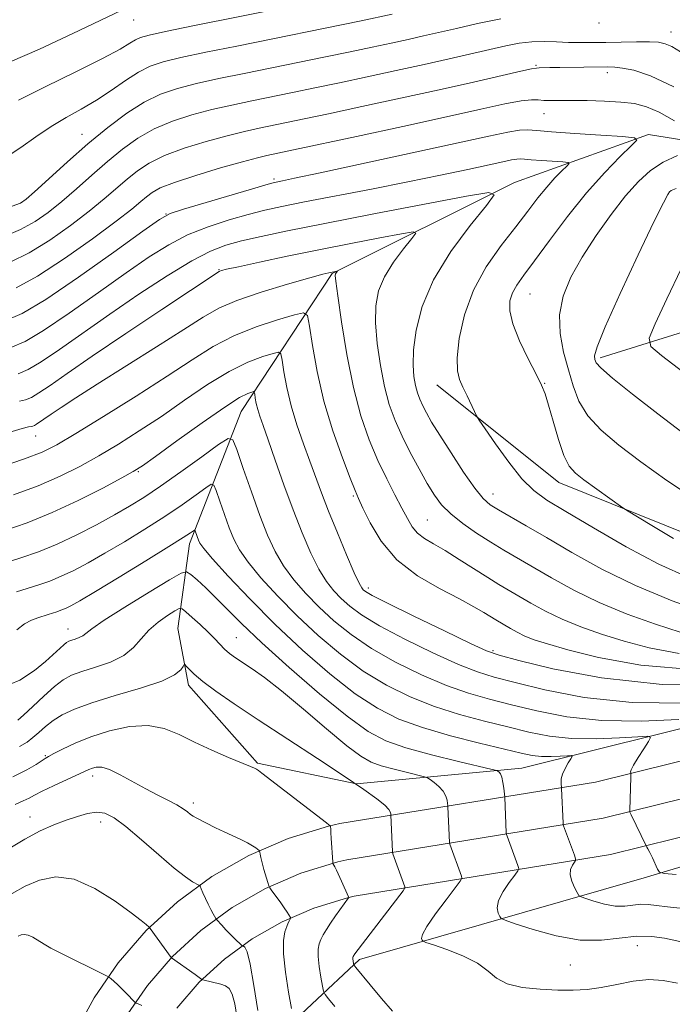
# Model space of a CAD drawing. Extents: x 2139800 to 2142700, y 347300 to 350200.
# Drawn here: x 2141310 to 2141430, y 349049 to 349229 of the extents above; entities that cross this region are included whole.
import ezdxf

# ---------------------------------------------------------------- set-up
doc = ezdxf.new("R2010")
doc.units = 0
doc.header["$MEASUREMENT"] = 0
for name, color, linetype, lineweight in [('DTM HARD BREAKLINE', 7, 'Continuous', 0), ('DTM SPOT ELEVATION', 2, 'Continuous', 13), ('INDEX CONTOUR', 41, 'Continuous', 13), ('INTERMEDIATE CONTOUR', 44, 'Continuous', 0)]:
    doc.layers.add(name, color=color, linetype=linetype, lineweight=lineweight)

msp = doc.modelspace()

# ---------------------------------------------------------------- linework, layer by layer
at = {"layer": 'DTM HARD BREAKLINE'}
for points in [[(2142000.8, 349580.26, 1064.87), (2141991.25, 349562.03, 1066.81), (2141981.74, 349531.85, 1067.39), (2141964.37, 349472.27, 1060.44), (2141943.67, 349410.89, 1054.02), (2141925.06, 349350.92, 1049.83), (2141907.09, 349293.21, 1047.13), (2141892.69, 349253.2, 1044.59), (2141878.65, 349224.31, 1043.08), (2141865.26, 349211.1, 1042.28), (2141843.25, 349201.1, 1041), (2141783.7, 349192.07, 1039.69), (2141729.09, 349182.14, 1038.34), (2141667.66, 349170.65, 1034.82), (2141641.59, 349165.46, 1030.16), (2141587.7, 349162.74, 1026.22), (2141553.05, 349148.59, 1019.74), (2141516.03, 349142.53, 1015.38), (2141475.92, 349136.72, 1011.66), (2141438.11, 349132.53, 1009.02), (2141408.78, 349144.3, 1007.29), (2141386.56, 349162.16, 1005.37)], [(2141477.33, 349190.75, 1018.84), (2141449.46, 349203.95, 1011.97), (2141425.18, 349207.81, 1008.25), (2141400.71, 349199.08, 1004.38), (2141367.46, 349182.45, 999.87), (2141350.8, 349157.31, 993), (2141341.37, 349133.11, 987.4), (2141339.28, 349117.67, 982.86), (2141341.2, 349107.32, 981.47), (2141353.78, 349093.11, 980.16), (2141371.88, 349089.34, 982), (2141402.04, 349092.2, 986.7), (2141478.86, 349111.3, 997.35), (2141564.15, 349131.72, 1009.31), (2141630.4, 349148.29, 1020.88), (2141697.48, 349164.65, 1029.1), (2141761, 349177.34, 1035.84)], [(2141482.56, 349181.8, 1021.68), (2141446.8, 349176.55, 1018.28), (2141416.33, 349167.09, 1012.38)], [(2141320.3, 349043.45, 969.89), (2141323.97, 349050.3, 971.2), (2141328.38, 349056.7, 972.53), (2141333.48, 349062.57, 973.86), (2141339.21, 349067.83, 975.17), (2141345.49, 349072.42, 976.45), (2141352.25, 349076.28, 977.68), (2141359.41, 349079.37, 978.86), (2141366.74, 349081.61, 979.95), (2141368.84, 349082.1, 980.2), (2141415.52, 349089.67, 989.2), (2141479.79, 349105.56, 997.17)], [(2141329.74, 349046.79, 971.4), (2141333.72, 349052.56, 972.73), (2141338.32, 349057.86, 974.06), (2141343.49, 349062.6, 975.37), (2141349.17, 349066.75, 976.65), (2141355.27, 349070.23, 977.88), (2141361.74, 349073.03, 979.06), (2141368.49, 349075.09, 980.15), (2141370.14, 349075.47, 980.4), (2141416.87, 349083.05, 989.4), (2141481.47, 349099.02, 997.37)], [(2141336.43, 348768.15, 946.12), (2141340.6, 348799.44, 954.3), (2141340.84, 348829.97, 957.2), (2141336.52, 348887.39, 958.47), (2141336.83, 348909.25, 959.29), (2141338.32, 348954.82, 961.9), (2141345.18, 349014.75, 971.84), (2141355.05, 349041.01, 976.05), (2141372.41, 349057.27, 982.38), (2141424.41, 349072.19, 989.66), (2141459.22, 349082.62, 993.95), (2141528.58, 349099.97, 1002.05)], [(2141339.06, 349048.42, 972.53), (2141343.17, 349053.14, 973.86), (2141347.78, 349057.37, 975.17), (2141352.84, 349061.07, 976.45), (2141358.3, 349064.19, 977.68), (2141364.07, 349066.68, 978.86), (2141370.24, 349068.56, 979.95), (2141371.44, 349068.84, 980.2), (2141418.22, 349076.43, 989.2), (2141483.15, 349092.48, 997.17)]]:
    msp.add_polyline3d(points, dxfattribs=at)
at = {"layer": 'DTM SPOT ELEVATION'}
for p in [(2141331.21, 349228.72, 1021.23), (2141416.15, 349228.19, 1015.63), (2141429.27, 349226.55, 1014.73), (2141404.64, 349220.43, 1012.16), (2141417.66, 349219.11, 1011.52), (2141406.09, 349211.66, 1009.25), (2141321.79, 349207.88, 1016.76), (2141356.83, 349199.71, 1008.27), (2141310.97, 349195.56, 1016.06), (2141337.09, 349193.31, 1008.03), (2141346.79, 349183.16, 1002.09), (2141403.57, 349178.73, 1008.9), (2141406.25, 349162.44, 1008.1), (2141313.32, 349152.81, 999.24), (2141332.03, 349146.3, 993.85), (2141396.77, 349142.21, 1004.69), (2141371.28, 349141.85, 997.78), (2141384.81, 349137.48, 1000.97), (2141374.05, 349125.1, 996.46), (2141319.24, 349117.62, 986.72), (2141349.92, 349116.01, 984.87), (2141396.77, 349113.66, 996.27), (2141315.08, 349094.47, 980.15), (2141323.74, 349090.8, 977.51), (2141342.09, 349085.83, 978.41), (2141312.26, 349083.31, 976.69), (2141325.16, 349082.37, 975.4), (2141423.13, 349059.79, 985.06), (2141410.93, 349056.31, 985.08)]:
    msp.add_point(p, dxfattribs=at)
at = {"layer": 'INDEX CONTOUR'}
for points in [[(2141310.208, 349214.118, 1020), (2141315.056, 349216.521, 1020), (2141320.631, 349219.241, 1020), (2141325.544, 349221.686, 1020), (2141328.746, 349223.401, 1020), (2141330.535, 349224.467, 1020), (2141331.549, 349225.106, 1020), (2141332.449, 349225.533, 1020), (2141334.01, 349225.965, 1020), (2141337.03, 349226.616, 1020), (2141341.999, 349227.629, 1020), (2141360.102, 349231.274, 1020)], [(2141309.765, 349179.832, 1010), (2141313.673, 349182.002, 1010), (2141318.557, 349185.205, 1010), (2141323.677, 349188.821, 1010), (2141328.03, 349192.034, 1010), (2141330.879, 349194.228, 1010), (2141332.535, 349195.582, 1010), (2141333.574, 349196.475, 1010), (2141334.567, 349197.245, 1010), (2141336.074, 349198.072, 1010), (2141338.65, 349199.093, 1010), (2141342.581, 349200.378, 1010), (2141347.08, 349201.724, 1010), (2141351.09, 349202.86, 1010), (2141353.816, 349203.587, 1010), (2141355.517, 349203.995, 1010), (2141360.37, 349205.006, 1010), (2141371.879, 349207.486, 1010), (2141380.308, 349209.318, 1010), (2141388.332, 349211.075, 1010), (2141394.546, 349212.448, 1010), (2141398.954, 349213.396, 1010), (2141401.915, 349213.947, 1010), (2141403.8, 349214.149, 1010), (2141405.034, 349214.132, 1010), (2141406.054, 349214.051, 1010), (2141407.259, 349214.023, 1010), (2141411.087, 349214.044, 1010), (2141413.971, 349214.006, 1010), (2141417.149, 349213.907, 1010), (2141420.137, 349213.737, 1010), (2141422.595, 349213.457, 1010), (2141424.793, 349212.904, 1010), (2141427.149, 349211.889, 1010), (2141429.916, 349210.33, 1010)], [(2141430.476, 349203.987, 1010), (2141427.85, 349202.777, 1010), (2141425.517, 349201.254, 1010), (2141423.328, 349199.265, 1010), (2141421.006, 349196.619, 1010), (2141418.37, 349193.227, 1010), (2141415.63, 349189.381, 1010), (2141413.091, 349185.475, 1010), (2141411.028, 349181.813, 1010), (2141409.595, 349178.348, 1010), (2141408.911, 349174.948, 1010), (2141409.025, 349171.52, 1010), (2141409.681, 349168.138, 1010), (2141410.55, 349164.917, 1010), (2141411.413, 349161.939, 1010), (2141412.487, 349159.161, 1010), (2141414.1, 349156.509, 1010), (2141416.519, 349153.89, 1010), (2141419.763, 349151.148, 1010), (2141423.789, 349148.109, 1010), (2141428.499, 349144.712, 1010), (2141433.569, 349141.333, 1010)], [(2141308.454, 349153.449, 1000), (2141310.866, 349154.155, 1000), (2141312.028, 349154.456, 1000), (2141312.513, 349154.554, 1000), (2141312.814, 349154.626, 1000), (2141313.106, 349154.748, 1000), (2141313.483, 349154.972, 1000), (2141316.16, 349156.815, 1000), (2141317.984, 349158.043, 1000), (2141320.672, 349159.802, 1000), (2141324.567, 349162.289, 1000), (2141335.402, 349169.09, 1000), (2141340.357, 349172.227, 1000), (2141343.89, 349174.488, 1000), (2141346.742, 349176.115, 1000), (2141350.024, 349177.528, 1000), (2141354.468, 349179.036, 1000), (2141359.292, 349180.495, 1000), (2141363.334, 349181.65, 1000), (2141365.735, 349182.317, 1000), (2141366.843, 349182.61, 1000), (2141368.36, 349182.916, 1000), (2141368.39, 349182.902, 1000), (2141368.142, 349182.576, 1000), (2141368.042, 349182.414, 1000), (2141367.995, 349182.127, 1000), (2141368.094, 349181.052, 1000), (2141368.444, 349178.389, 1000), (2141369.12, 349173.663, 1000), (2141370.093, 349167.704, 1000), (2141371.301, 349161.663, 1000), (2141372.687, 349156.463, 1000), (2141374.2, 349152.1, 1000), (2141375.788, 349148.338, 1000), (2141377.39, 349144.989, 1000), (2141378.893, 349142.069, 1000), (2141380.171, 349139.641, 1000), (2141381.159, 349137.735, 1000), (2141382.024, 349136.264, 1000), (2141382.993, 349135.107, 1000), (2141384.266, 349134.127, 1000), (2141385.935, 349133.128, 1000), (2141388.063, 349131.897, 1000), (2141390.641, 349130.305, 1000), (2141395.866, 349126.971, 1000), (2141397.882, 349125.729, 1000), (2141403.727, 349122.294, 1000), (2141406.372, 349120.835, 1000), (2141409.405, 349119.361, 1000), (2141412.804, 349117.977, 1000), (2141416.573, 349116.672, 1000), (2141420.72, 349115.401, 1000), (2141425.325, 349114.166, 1000), (2141430.755, 349113.148, 1000)], [(2141309.85, 349124.356, 990), (2141313.897, 349125.656, 990), (2141315.89, 349126.354, 990), (2141317.987, 349127.206, 990), (2141320.287, 349128.295, 990), (2141322.906, 349129.682, 990), (2141325.965, 349131.42, 990), (2141329.507, 349133.521, 990), (2141333.262, 349135.828, 990), (2141336.882, 349138.144, 990), (2141340.055, 349140.28, 990), (2141342.605, 349142.07, 990), (2141344.391, 349143.359, 990), (2141345.365, 349143.998, 990), (2141345.852, 349143.862, 990), (2141346.267, 349142.838, 990), (2141346.932, 349140.912, 990), (2141347.783, 349138.484, 990), (2141348.657, 349136.059, 990), (2141349.479, 349133.99, 990), (2141350.505, 349132.025, 990), (2141352.076, 349129.763, 990), (2141354.442, 349126.907, 990), (2141357.495, 349123.581, 990), (2141361.038, 349120.012, 990), (2141364.892, 349116.42, 990), (2141368.95, 349112.995, 990), (2141373.126, 349109.917, 990), (2141377.355, 349107.326, 990), (2141381.665, 349105.191, 990), (2141386.106, 349103.437, 990), (2141390.684, 349101.991, 990), (2141395.218, 349100.78, 990), (2141399.486, 349099.73, 990), (2141403.363, 349098.797, 990), (2141407.123, 349098.059, 990), (2141411.14, 349097.624, 990), (2141415.594, 349097.553, 990), (2141419.889, 349097.716, 990), (2141423.235, 349097.933, 990), (2141425.045, 349098.024, 990), (2141425.544, 349097.799, 990), (2141425.159, 349097.064, 990), (2141424.299, 349095.733, 990), (2141423.295, 349094.149, 990), (2141422.461, 349092.759, 990), (2141422.028, 349091.907, 990), (2141421.909, 349091.503, 990), (2141421.932, 349091.353, 990), (2141421.96, 349091.287, 990), (2141421.97, 349091.235, 990), (2141421.972, 349091.152, 990), (2141421.963, 349090.529, 990), (2141421.747, 349084.562, 990), (2141421.747, 349084.268, 990), (2141421.776, 349084.173, 990), (2141422.028, 349083.673, 990), (2141424.74, 349078.048, 990), (2141424.896, 349077.799, 990), (2141425.08, 349077.467, 990), (2141425.401, 349076.825, 990), (2141425.876, 349075.823, 990), (2141426.828, 349073.759, 990), (2141427.18, 349073.228, 990), (2141428.056, 349072.976, 990), (2141430.207, 349072.786, 990)], [(2141309.162, 349090.636, 980), (2141311.739, 349091.88, 980), (2141313.392, 349092.852, 980), (2141315.035, 349093.967, 980), (2141315.659, 349094.327, 980), (2141316.628, 349094.847, 980), (2141318.234, 349095.694, 980), (2141320.504, 349096.777, 980), (2141323.397, 349097.942, 980), (2141326.815, 349099.019, 980), (2141330.425, 349099.776, 980), (2141333.838, 349099.966, 980), (2141336.786, 349099.426, 980), (2141339.498, 349098.33, 980), (2141342.323, 349096.936, 980), (2141345.466, 349095.487, 980), (2141348.543, 349094.164, 980), (2141352.534, 349092.507, 980), (2141353.287, 349092.181, 980), (2141353.652, 349091.993, 980), (2141353.988, 349091.773, 980), (2141354.622, 349091.3, 980), (2141366.379, 349082.208, 980), (2141366.818, 349081.89, 980), (2141367.029, 349081.758, 980), (2141367.146, 349081.702, 980), (2141367.159, 349081.623, 980), (2141367.169, 349081.025, 980), (2141367.19, 349080.375, 980), (2141367.239, 349079.406, 980), (2141367.545, 349075.058, 980), (2141367.579, 349074.804, 980), (2141367.63, 349074.691, 980), (2141367.729, 349074.521, 980), (2141367.91, 349074.18, 980), (2141368.211, 349073.575, 980), (2141369.146, 349071.595, 980), (2141370.445, 349068.692, 980), (2141370.466, 349068.611, 980), (2141370.447, 349068.568, 980), (2141368.021, 349065.261, 980), (2141367.106, 349063.939, 980), (2141366.373, 349062.776, 980), (2141365.819, 349061.782, 980), (2141365.398, 349060.921, 980), (2141365.08, 349060.123, 980), (2141364.898, 349059.181, 980), (2141364.895, 349057.852, 980), (2141365.09, 349056.017, 980), (2141365.387, 349054.045, 980), (2141365.662, 349052.43, 980), (2141365.85, 349051.494, 980), (2141366.135, 349050.887, 980), (2141366.762, 349050.087, 980), (2141367.93, 349048.685, 980)]]:
    msp.add_polyline3d(points, dxfattribs=at)
at = {"layer": 'INTERMEDIATE CONTOUR'}
for points in [[(2141236.856, 349230.824, 1022), (2141245.956, 349228.335, 1022), (2141255.547, 349226.447, 1022), (2141263.862, 349224.983, 1022), (2141269.636, 349223.801, 1022), (2141273.59, 349222.885, 1022), (2141276.947, 349222.251, 1022), (2141280.651, 349221.893, 1022), (2141284.537, 349221.701, 1022), (2141288.167, 349221.543, 1022), (2141291.205, 349221.313, 1022), (2141293.743, 349221.01, 1022), (2141295.98, 349220.658, 1022), (2141298.067, 349220.286, 1022), (2141299.979, 349219.931, 1022), (2141301.645, 349219.633, 1022), (2141303.152, 349219.489, 1022), (2141305.207, 349219.838, 1022), (2141308.676, 349221.077, 1022), (2141314.025, 349223.405, 1022), (2141320.126, 349226.234, 1022), (2141328.948, 349230.453, 1022)], [(2141307.964, 349203.723, 1018), (2141310.62, 349205.451, 1018), (2141313.356, 349207.389, 1018), (2141316.125, 349209.277, 1018), (2141318.891, 349210.927, 1018), (2141321.649, 349212.461, 1018), (2141324.401, 349214.074, 1018), (2141327.131, 349215.884, 1018), (2141329.737, 349217.694, 1018), (2141332.099, 349219.229, 1018), (2141334.218, 349220.302, 1018), (2141336.592, 349221.092, 1018), (2141339.842, 349221.865, 1018), (2141344.409, 349222.83, 1018), (2141350.01, 349223.972, 1018), (2141372.719, 349228.568, 1018), (2141378.417, 349229.763, 1018)], [(2141309.003, 349194.745, 1016), (2141310.528, 349195.324, 1016), (2141311.611, 349196.013, 1016), (2141313.127, 349197.365, 1016), (2141315.722, 349199.754, 1016), (2141319.133, 349202.842, 1016), (2141322.865, 349206.113, 1016), (2141326.504, 349209.121, 1016), (2141329.939, 349211.695, 1016), (2141333.138, 349213.731, 1016), (2141336.131, 349215.184, 1016), (2141339.192, 349216.233, 1016), (2141342.654, 349217.114, 1016), (2141346.76, 349218.019, 1016), (2141351.387, 349218.977, 1016), (2141366.214, 349221.981, 1016), (2141370.739, 349222.915, 1016), (2141374.737, 349223.757, 1016), (2141378.234, 349224.51, 1016), (2141381.309, 349225.186, 1016), (2141384.088, 349225.809, 1016), (2141390.104, 349227.192, 1016), (2141393.965, 349228.068, 1016), (2141398.245, 349228.908, 1016)], [(2141307.558, 349189.189, 1014), (2141310.56, 349190.498, 1014), (2141313.204, 349191.951, 1014), (2141315.633, 349193.616, 1014), (2141318.095, 349195.588, 1014), (2141320.775, 349197.912, 1014), (2141323.6, 349200.422, 1014), (2141326.435, 349202.9, 1014), (2141329.192, 349205.163, 1014), (2141331.984, 349207.154, 1014), (2141334.975, 349208.852, 1014), (2141338.281, 349210.249, 1014), (2141341.821, 349211.397, 1014), (2141345.466, 349212.362, 1014), (2141349.112, 349213.209, 1014), (2141352.764, 349213.983, 1014), (2141360.228, 349215.494, 1014), (2141364.266, 349216.323, 1014), (2141368.76, 349217.262, 1014), (2141373.805, 349218.338, 1014), (2141379.089, 349219.484, 1014), (2141384.201, 349220.609, 1014), (2141388.799, 349221.639, 1014), (2141399.107, 349223.991, 1014), (2141401.59, 349224.475, 1014), (2141403.887, 349224.755, 1014), (2141406.159, 349224.821, 1014), (2141408.408, 349224.751, 1014), (2141410.598, 349224.647, 1014), (2141412.726, 349224.591, 1014), (2141414.933, 349224.589, 1014), (2141417.395, 349224.626, 1014), (2141422.98, 349224.736, 1014), (2141425.346, 349224.743, 1014), (2141426.998, 349224.663, 1014), (2141428.214, 349224.404, 1014), (2141429.413, 349223.864, 1014), (2141430.998, 349222.938, 1014)], [(2141308.661, 349184.51, 1012), (2141312.116, 349186.25, 1012), (2141315.881, 349188.578, 1012), (2141319.655, 349191.218, 1012), (2141323.063, 349193.811, 1012), (2141325.827, 349196.07, 1012), (2141330.004, 349199.688, 1012), (2141331.879, 349201.204, 1012), (2141334.029, 349202.613, 1012), (2141336.812, 349203.972, 1012), (2141340.431, 349205.313, 1012), (2141344.451, 349206.561, 1012), (2141348.278, 349207.611, 1012), (2141351.464, 349208.398, 1012), (2141354.14, 349208.989, 1012), (2141359.123, 349210.002, 1012), (2141362.318, 349210.664, 1012), (2141366.781, 349211.61, 1012), (2141372.868, 349212.918, 1012), (2141379.907, 349214.449, 1012), (2141386.971, 349216.004, 1012), (2141393.237, 349217.406, 1012), (2141401.881, 349219.362, 1012), (2141403.838, 349219.792, 1012), (2141404.716, 349219.949, 1012), (2141405.222, 349219.98, 1012), (2141407.172, 349220.046, 1012), (2141408.964, 349220.086, 1012), (2141417.781, 349220.177, 1012), (2141419.019, 349220.125, 1012), (2141420.436, 349219.953, 1012), (2141422.505, 349219.54, 1012), (2141425.537, 349218.531, 1012), (2141429.804, 349216.506, 1012)], [(2141307.552, 349173.745, 1008), (2141310.86, 349175.147, 1008), (2141315.2, 349177.733, 1008), (2141321.167, 349181.783, 1008), (2141327.596, 349186.348, 1008), (2141332.878, 349190.17, 1008), (2141335.946, 349192.346, 1008), (2141337.887, 349193.397, 1008), (2141340.326, 349194.199, 1008), (2141353.313, 349198.06, 1008), (2141355.751, 349198.771, 1008), (2141356.893, 349199.082, 1008), (2141357.492, 349199.212, 1008), (2141358.367, 349199.386, 1008), (2141360.579, 349199.847, 1008), (2141365.25, 349200.844, 1008), (2141382.031, 349204.474, 1008), (2141396.018, 349207.532, 1008), (2141399.526, 349208.272, 1008), (2141401.615, 349208.622, 1008), (2141403.092, 349208.7, 1008), (2141404.777, 349208.581, 1008), (2141407.496, 349208.331, 1008), (2141411.715, 349208.014, 1008), (2141416.473, 349207.696, 1008), (2141420.451, 349207.444, 1008), (2141422.608, 349207.249, 1008), (2141423.017, 349206.812, 1008), (2141422.029, 349205.757, 1008), (2141419.983, 349203.786, 1008), (2141417.174, 349200.908, 1008), (2141413.886, 349197.212, 1008), (2141410.417, 349192.882, 1008), (2141407.118, 349188.503, 1008), (2141404.359, 349184.757, 1008), (2141402.407, 349182.134, 1008), (2141401.144, 349180.356, 1008), (2141400.353, 349178.948, 1008), (2141399.882, 349177.478, 1008), (2141399.841, 349175.662, 1008), (2141400.405, 349173.259, 1008), (2141401.647, 349170.172, 1008), (2141403.214, 349166.895, 1008), (2141404.652, 349164.071, 1008), (2141405.627, 349162.108, 1008), (2141406.296, 349160.486, 1008), (2141406.935, 349158.452, 1008), (2141407.759, 349155.508, 1008), (2141408.723, 349152.184, 1008), (2141409.719, 349149.266, 1008), (2141410.698, 349147.318, 1008), (2141411.841, 349146.016, 1008), (2141413.389, 349144.813, 1008), (2141420.489, 349139.714, 1008), (2141421.456, 349139.089, 1008), (2141423.148, 349138.061, 1008), (2141426.112, 349136.279, 1008), (2141429.763, 349134.126, 1008)], [(2141308.818, 349168.959, 1006), (2141311.415, 349170.046, 1006), (2141314.77, 349172.043, 1006), (2141319.429, 349175.204, 1006), (2141324.766, 349178.979, 1006), (2141329.864, 349182.61, 1006), (2141334.045, 349185.506, 1006), (2141337.6, 349187.726, 1006), (2141341.06, 349189.492, 1006), (2141344.807, 349190.986, 1006), (2141348.616, 349192.237, 1006), (2141352.113, 349193.235, 1006), (2141355.124, 349194.003, 1006), (2141358.276, 349194.702, 1006), (2141362.398, 349195.526, 1006), (2141374.608, 349197.883, 1006), (2141381.254, 349199.191, 1006), (2141387.224, 349200.412, 1006), (2141392.218, 349201.469, 1006), (2141398.61, 349202.862, 1006), (2141400.18, 349203.193, 1006), (2141401.115, 349203.35, 1006), (2141401.776, 349203.385, 1006), (2141402.53, 349203.332, 1006), (2141403.747, 349203.22, 1006), (2141405.635, 349203.078, 1006), (2141409.544, 349202.823, 1006), (2141410.51, 349202.736, 1006), (2141410.693, 349202.54, 1006), (2141410.251, 349202.068, 1006), (2141409.335, 349201.186, 1006), (2141408.078, 349199.898, 1006), (2141406.607, 349198.244, 1006), (2141405.002, 349196.243, 1006), (2141403.163, 349193.842, 1006), (2141400.942, 349190.968, 1006), (2141398.292, 349187.572, 1006), (2141395.562, 349183.703, 1006), (2141393.204, 349179.434, 1006), (2141391.569, 349174.917, 1006), (2141390.626, 349170.623, 1006), (2141390.243, 349167.103, 1006), (2141390.298, 349164.723, 1006), (2141390.686, 349163.113, 1006), (2141391.31, 349161.719, 1006), (2141392.064, 349160.136, 1006), (2141393.393, 349157.287, 1006), (2141393.771, 349156.512, 1006), (2141394.277, 349155.692, 1006), (2141395.346, 349154.127, 1006), (2141397.257, 349151.375, 1006), (2141399.668, 349148.046, 1006), (2141402.085, 349145.011, 1006), (2141404.222, 349142.869, 1006), (2141406.639, 349141.129, 1006), (2141410.106, 349139.029, 1006), (2141415.119, 349136.047, 1006), (2141421.073, 349132.617, 1006), (2141427.087, 349129.414, 1006), (2141432.458, 349126.973, 1006)], [(2141430.212, 349197.994, 1012), (2141429.312, 349197.61, 1012), (2141429.01, 349197.351, 1012), (2141428.701, 349196.889, 1012), (2141427.906, 349195.383, 1012), (2141426.171, 349191.864, 1012), (2141423.284, 349185.85, 1012), (2141419.982, 349178.82, 1012), (2141417.24, 349172.744, 1012), (2141415.784, 349169.101, 1012), (2141415.346, 349167.42, 1012), (2141415.407, 349166.743, 1012), (2141415.641, 349166.193, 1012), (2141416.486, 349165.23, 1012), (2141418.573, 349163.396, 1012), (2141422.268, 349160.428, 1012), (2141426.891, 349156.838, 1012), (2141431.499, 349153.332, 1012)], [(2141310.15, 349164.181, 1004), (2141311.979, 349164.947, 1004), (2141314.341, 349166.353, 1004), (2141317.691, 349168.625, 1004), (2141326.849, 349175.05, 1004), (2141332.144, 349178.666, 1004), (2141337.313, 349182.056, 1004), (2141341.795, 349184.785, 1004), (2141345.227, 349186.56, 1004), (2141348.052, 349187.637, 1004), (2141350.913, 349188.41, 1004), (2141354.453, 349189.227, 1004), (2141359.31, 349190.256, 1004), (2141366.123, 349191.616, 1004), (2141375.057, 349193.344, 1004), (2141391.963, 349196.555, 1004), (2141396.061, 349197.241, 1004), (2141397, 349196.801, 1004), (2141395.586, 349194.857, 1004), (2141392.649, 349191.22, 1004), (2141389.114, 349186.455, 1004), (2141385.935, 349181.315, 1004), (2141383.85, 349176.454, 1004), (2141382.746, 349172.139, 1004), (2141382.297, 349168.538, 1004), (2141382.217, 349165.758, 1004), (2141382.372, 349163.657, 1004), (2141382.667, 349162.033, 1004), (2141383.027, 349160.696, 1004), (2141383.454, 349159.508, 1004), (2141383.97, 349158.346, 1004), (2141384.629, 349157.054, 1004), (2141385.596, 349155.359, 1004), (2141387.069, 349152.955, 1004), (2141389.134, 349149.716, 1004), (2141391.433, 349146.234, 1004), (2141393.499, 349143.279, 1004), (2141395.017, 349141.402, 1004), (2141396.298, 349140.269, 1004), (2141397.804, 349139.328, 1004), (2141402.83, 349136.442, 1004), (2141406.564, 349134.263, 1004), (2141411.183, 349131.554, 1004), (2141416.629, 349128.543, 1004), (2141422.817, 349125.52, 1004), (2141429.502, 349122.76, 1004), (2141435.812, 349120.464, 1004)], [(2141310.388, 349159.143, 1002), (2141311.482, 349159.403, 1002), (2141312.542, 349159.847, 1002), (2141313.912, 349160.662, 1002), (2141315.946, 349162.041, 1002), (2141319.048, 349164.199, 1002), (2141323.634, 349167.356, 1002), (2141329.796, 349171.527, 1002), (2141336.334, 349175.915, 1002), (2141346.788, 349182.857, 1002), (2141346.929, 349182.917, 1002), (2141347.226, 349183.005, 1002), (2141348.172, 349183.227, 1002), (2141350.351, 349183.709, 1002), (2141354.155, 349184.533, 1002), (2141359.216, 349185.605, 1002), (2141364.975, 349186.79, 1002), (2141370.846, 349187.954, 1002), (2141376.13, 349188.972, 1002), (2141380.097, 349189.725, 1002), (2141382.21, 349190.078, 1002), (2141382.695, 349189.851, 1002), (2141381.966, 349188.849, 1002), (2141380.451, 349186.973, 1002), (2141378.628, 349184.516, 1002), (2141376.988, 349181.864, 1002), (2141375.923, 349179.29, 1002), (2141375.42, 349176.595, 1002), (2141375.371, 349173.463, 1002), (2141375.669, 349169.711, 1002), (2141376.232, 349165.681, 1002), (2141376.984, 349161.848, 1002), (2141377.868, 349158.559, 1002), (2141378.919, 349155.637, 1002), (2141380.19, 349152.778, 1002), (2141381.697, 349149.773, 1002), (2141383.295, 349146.806, 1002), (2141384.796, 349144.16, 1002), (2141386.097, 349142.028, 1002), (2141387.422, 349140.251, 1002), (2141389.079, 349138.584, 1002), (2141391.273, 349136.842, 1002), (2141393.804, 349135.09, 1002), (2141396.369, 349133.456, 1002), (2141398.77, 349132.008, 1002), (2141407.458, 349126.923, 1002), (2141411.521, 349124.682, 1002), (2141416.18, 349122.418, 1002), (2141421.306, 349120.317, 1002), (2141426.425, 349118.486, 1002), (2141430.978, 349117.006, 1002)], [(2141431.143, 349183.313, 1014), (2141428.529, 349177.82, 1014), (2141426.386, 349173.276, 1014), (2141425.302, 349170.67, 1014), (2141425.599, 349169.175, 1014), (2141427.533, 349167.509, 1014), (2141443.342, 349155.379, 1014)], [(2141306.772, 349147.123, 998), (2141311.288, 349148.638, 998), (2141314.482, 349149.855, 998), (2141317.183, 349151.195, 998), (2141320.645, 349153.24, 998), (2141325.721, 349156.358, 998), (2141331.668, 349160.078, 998), (2141337.346, 349163.716, 998), (2141341.912, 349166.73, 998), (2141345.729, 349169.137, 998), (2141349.461, 349171.098, 998), (2141353.54, 349172.735, 998), (2141357.473, 349174.03, 998), (2141360.537, 349174.927, 998), (2141362.232, 349175.305, 998), (2141362.952, 349174.775, 998), (2141363.313, 349172.884, 998), (2141363.842, 349169.352, 998), (2141364.697, 349164.591, 998), (2141365.944, 349159.188, 998), (2141367.578, 349153.734, 998), (2141369.297, 349148.833, 998), (2141370.727, 349145.096, 998), (2141371.622, 349142.859, 998), (2141372.261, 349141.384, 998), (2141373.05, 349139.66, 998), (2141374.354, 349136.948, 998), (2141376.369, 349133.594, 998), (2141379.246, 349130.214, 998), (2141382.993, 349127.315, 998), (2141387.037, 349124.958, 998), (2141390.661, 349123.094, 998), (2141393.314, 349121.669, 998), (2141395.115, 349120.609, 998), (2141397.286, 349119.258, 998), (2141399.997, 349117.664, 998), (2141401.224, 349116.988, 998), (2141402.63, 349116.304, 998), (2141404.302, 349115.638, 998), (2141406.72, 349114.858, 998), (2141410.462, 349113.795, 998), (2141416.047, 349112.39, 998), (2141423.757, 349111.019, 998), (2141433.814, 349110.167, 998)], [(2141309.278, 349142.057, 996), (2141313.807, 349143.732, 996), (2141317.791, 349145.454, 996), (2141321.369, 349147.257, 996), (2141324.833, 349149.201, 996), (2141328.431, 349151.345, 996), (2141332.232, 349153.732, 996), (2141336.261, 349156.401, 996), (2141340.495, 349159.323, 996), (2141344.712, 349162.182, 996), (2141348.644, 349164.595, 996), (2141352.043, 349166.273, 996), (2141354.753, 349167.306, 996), (2141356.642, 349167.88, 996), (2141357.659, 349168.107, 996), (2141358.091, 349167.789, 996), (2141358.308, 349166.655, 996), (2141358.627, 349164.53, 996), (2141359.153, 349161.64, 996), (2141359.937, 349158.307, 996), (2141360.993, 349154.829, 996), (2141362.194, 349151.406, 996), (2141363.373, 349148.211, 996), (2141365.493, 349142.417, 996), (2141366.775, 349139.086, 996), (2141368.381, 349135.115, 996), (2141370.06, 349131.103, 996), (2141371.468, 349127.853, 996), (2141372.352, 349125.946, 996), (2141372.834, 349125.081, 996), (2141373.123, 349124.738, 996), (2141373.53, 349124.418, 996), (2141374.744, 349123.728, 996), (2141377.553, 349122.298, 996), (2141382.345, 349119.947, 996), (2141387.92, 349117.25, 996), (2141392.683, 349114.969, 996), (2141395.604, 349113.632, 996), (2141397.935, 349112.815, 996), (2141401.498, 349111.861, 996), (2141407.74, 349110.329, 996), (2141416.611, 349108.654, 996), (2141427.685, 349107.487, 996), (2141440.237, 349107.287, 996)], [(2141307.532, 349135.502, 994), (2141311.784, 349136.991, 994), (2141316.327, 349138.825, 994), (2141321.1, 349141.053, 994), (2141325.555, 349143.318, 994), (2141329.022, 349145.163, 994), (2141331.142, 349146.332, 994), (2141332.796, 349147.386, 994), (2141335.177, 349149.086, 994), (2141339.078, 349151.916, 994), (2141343.695, 349155.227, 994), (2141347.827, 349158.093, 994), (2141350.546, 349159.81, 994), (2141352.034, 349160.581, 994), (2141352.747, 349160.833, 994), (2141353.086, 349160.909, 994), (2141353.23, 349160.803, 994), (2141353.303, 349160.425, 994), (2141353.409, 349159.717, 994), (2141353.584, 349158.753, 994), (2141353.846, 349157.642, 994), (2141354.225, 349156.403, 994), (2141354.819, 349154.7, 994), (2141355.736, 349152.112, 994), (2141357.042, 349148.382, 994), (2141358.619, 349143.929, 994), (2141360.302, 349139.337, 994), (2141361.952, 349135.113, 994), (2141363.526, 349131.457, 994), (2141365.004, 349128.49, 994), (2141366.382, 349126.266, 994), (2141367.721, 349124.581, 994), (2141369.095, 349123.162, 994), (2141370.651, 349121.752, 994), (2141372.813, 349120.15, 994), (2141376.077, 349118.171, 994), (2141380.681, 349115.74, 994), (2141385.835, 349113.23, 994), (2141390.491, 349111.125, 994), (2141393.964, 349109.751, 994), (2141397.03, 349108.803, 994), (2141400.828, 349107.817, 994), (2141406.281, 349106.485, 994), (2141413.448, 349105.122, 994), (2141422.17, 349104.199, 994), (2141432.022, 349104.043, 994)], [(2141304.195, 349128.489, 992), (2141310.64, 349130.555, 992), (2141313.847, 349131.68, 992), (2141317.222, 349133.051, 992), (2141320.838, 349134.751, 992), (2141324.445, 349136.612, 992), (2141327.716, 349138.402, 992), (2141330.468, 349139.985, 992), (2141333.088, 349141.617, 992), (2141336.111, 349143.652, 992), (2141339.838, 349146.279, 992), (2141343.654, 349149.023, 992), (2141346.715, 349151.243, 992), (2141348.439, 349152.373, 992), (2141349.299, 349152.134, 992), (2141350.034, 349150.321, 992), (2141351.211, 349146.913, 992), (2141352.715, 349142.618, 992), (2141354.263, 349138.327, 992), (2141355.652, 349134.738, 992), (2141357.008, 349131.764, 992), (2141358.54, 349129.126, 992), (2141360.412, 349126.587, 992), (2141362.608, 349124.081, 992), (2141365.067, 349121.587, 992), (2141367.771, 349119.086, 992), (2141370.882, 349116.573, 992), (2141374.602, 349114.044, 992), (2141379.018, 349111.533, 992), (2141383.75, 349109.21, 992), (2141388.298, 349107.281, 992), (2141392.324, 349105.871, 992), (2141396.124, 349104.792, 992), (2141400.157, 349103.774, 992), (2141404.822, 349102.641, 992), (2141410.286, 349101.591, 992), (2141416.655, 349100.912, 992), (2141423.808, 349100.798, 992), (2141430.706, 349101.059, 992)], [(2141309.902, 349117.463, 988), (2141311.284, 349118.521, 988), (2141312.558, 349119.186, 988), (2141313.7, 349119.619, 988), (2141315.576, 349120.249, 988), (2141317.155, 349120.756, 988), (2141317.933, 349121.028, 988), (2141318.751, 349121.361, 988), (2141319.735, 349121.839, 988), (2141321.367, 349122.752, 988), (2141324.213, 349124.438, 988), (2141328.546, 349127.057, 988), (2141333.435, 349130.039, 988), (2141337.654, 349132.637, 988), (2141340.272, 349134.28, 988), (2141341.556, 349135.117, 988), (2141342.292, 349135.623, 988), (2141342.404, 349135.591, 988), (2141342.5, 349135.355, 988), (2141343.052, 349133.791, 988), (2141343.307, 349133.241, 988), (2141344.003, 349132.285, 988), (2141345.612, 349130.4, 988), (2141348.472, 349127.228, 988), (2141352.383, 349123.081, 988), (2141357.01, 349118.436, 988), (2141362.013, 349113.754, 988), (2141367.019, 349109.417, 988), (2141371.651, 349105.791, 988), (2141375.692, 349103.119, 988), (2141379.58, 349101.171, 988), (2141383.914, 349099.593, 988), (2141389.044, 349098.111, 988), (2141394.313, 349096.769, 988), (2141401.904, 349094.953, 988), (2141403.96, 349094.527, 988), (2141405.625, 349094.337, 988), (2141407.379, 349094.309, 988), (2141409.071, 349094.373, 988), (2141410.39, 349094.458, 988), (2141411.098, 349094.487, 988), (2141411.262, 349094.349, 988), (2141411.023, 349093.924, 988), (2141410.527, 349093.144, 988), (2141409.953, 349092.148, 988), (2141409.485, 349091.122, 988), (2141409.259, 349090.227, 988), (2141409.218, 349089.521, 988), (2141409.302, 349088.506, 988), (2141409.59, 349082.154, 988), (2141409.617, 349081.859, 988), (2141409.66, 349081.707, 988), (2141411.645, 349076.33, 988), (2141411.871, 349075.674, 988), (2141411.88, 349075.335, 988), (2141411.679, 349075.025, 988), (2141411.311, 349074.503, 988), (2141410.964, 349073.736, 988), (2141410.862, 349072.74, 988), (2141411.151, 349071.567, 988), (2141411.663, 349070.411, 988), (2141412.154, 349069.5, 988), (2141412.478, 349068.984, 988), (2141412.882, 349068.698, 988), (2141413.715, 349068.396, 988), (2141415.205, 349067.91, 988), (2141417.118, 349067.384, 988), (2141419.1, 349067.04, 988), (2141420.867, 349067.028, 988), (2141423.788, 349067.366, 988), (2141425.101, 349067.341, 988), (2141426.621, 349067.16, 988), (2141428.664, 349066.899, 988), (2141431.473, 349066.621, 988)], [(2141306.883, 349106.782, 986), (2141310.44, 349108.256, 986), (2141313.128, 349110.005, 986), (2141315.13, 349111.688, 986), (2141318.435, 349114.692, 986), (2141318.961, 349115.115, 986), (2141319.401, 349115.374, 986), (2141319.9, 349115.564, 986), (2141320.558, 349115.768, 986), (2141321.281, 349116.017, 986), (2141321.929, 349116.33, 986), (2141322.503, 349116.775, 986), (2141323.565, 349117.619, 986), (2141325.815, 349119.179, 986), (2141329.625, 349121.595, 986), (2141334.038, 349124.304, 986), (2141337.768, 349126.562, 986), (2141339.882, 349127.79, 986), (2141340.881, 349128.05, 986), (2141341.621, 349127.565, 986), (2141342.788, 349126.537, 986), (2141344.382, 349125.084, 986), (2141346.234, 349123.306, 986), (2141348.284, 349121.229, 986), (2141350.914, 349118.595, 986), (2141354.612, 349115.077, 986), (2141359.616, 349110.559, 986), (2141365.148, 349105.773, 986), (2141370.175, 349101.664, 986), (2141373.999, 349098.919, 986), (2141377.254, 349097.208, 986), (2141380.909, 349095.939, 986), (2141385.58, 349094.659, 986), (2141390.471, 349093.443, 986), (2141396.631, 349091.986, 986), (2141397.478, 349091.768, 986), (2141397.701, 349091.664, 986), (2141397.896, 349091.499, 986), (2141398.142, 349091.157, 986), (2141398.388, 349090.534, 986), (2141398.592, 349089.588, 986), (2141398.745, 349088.539, 986), (2141398.925, 349086.882, 986), (2141399.212, 349080.385, 986), (2141399.258, 349080.095, 986), (2141399.36, 349079.788, 986), (2141401.336, 349074.409, 986), (2141401.483, 349073.893, 986), (2141401.338, 349073.446, 986), (2141400.777, 349072.683, 986), (2141399.766, 349071.345, 986), (2141398.632, 349069.673, 986), (2141397.793, 349068.03, 986), (2141397.546, 349066.715, 986), (2141397.717, 349065.764, 986), (2141398.01, 349065.148, 986), (2141398.286, 349064.793, 986), (2141399.017, 349064.45, 986), (2141400.829, 349063.824, 986), (2141404.115, 349062.753, 986), (2141408.332, 349061.593, 986), (2141412.702, 349060.835, 986), (2141416.599, 349060.808, 986), (2141423.038, 349061.555, 986), (2141425.786, 349061.51, 986), (2141428.108, 349061.188, 986), (2141430.917, 349060.6, 986)], [(2141310.076, 349100.944, 984), (2141311.098, 349101.889, 984), (2141312.774, 349103.477, 984), (2141314.804, 349105.368, 984), (2141316.76, 349107.097, 984), (2141318.354, 349108.318, 984), (2141319.869, 349109.155, 984), (2141321.735, 349109.853, 984), (2141324.219, 349110.623, 984), (2141326.95, 349111.565, 984), (2141329.4, 349112.748, 984), (2141331.194, 349114.203, 984), (2141333.978, 349117.409, 984), (2141335.652, 349118.855, 984), (2141337.362, 349120.048, 984), (2141338.731, 349120.898, 984), (2141339.521, 349121.325, 984), (2141340.037, 349121.285, 984), (2141340.723, 349120.744, 984), (2141341.894, 349119.714, 984), (2141343.357, 349118.398, 984), (2141344.792, 349117.041, 984), (2141345.955, 349115.846, 984), (2141346.906, 349114.825, 984), (2141347.784, 349113.942, 984), (2141348.717, 349113.152, 984), (2141349.803, 349112.363, 984), (2141352.822, 349110.343, 984), (2141355.091, 349108.716, 984), (2141358.187, 349106.295, 984), (2141362.178, 349102.97, 984), (2141366.426, 349099.37, 984), (2141370.111, 349096.303, 984), (2141372.668, 349094.367, 984), (2141374.533, 349093.303, 984), (2141376.395, 349092.64, 984), (2141378.73, 349091.999, 984), (2141381.175, 349091.392, 984), (2141384.274, 349090.649, 984), (2141384.831, 349090.445, 984), (2141385.303, 349090.132, 984), (2141386.047, 349089.579, 984), (2141386.933, 349088.832, 984), (2141387.71, 349087.979, 984), (2141388.188, 349087.111, 984), (2141388.415, 349086.332, 984), (2141388.499, 349085.748, 984), (2141388.535, 349085.405, 984), (2141388.555, 349085.115, 984), (2141388.834, 349078.616, 984), (2141388.899, 349078.332, 984), (2141391.027, 349072.489, 984), (2141391.094, 349072.113, 984), (2141390.795, 349071.556, 984), (2141389.875, 349070.341, 984), (2141388.221, 349068.187, 984), (2141386.3, 349065.61, 984), (2141384.723, 349063.32, 984), (2141383.941, 349061.863, 984), (2141383.77, 349061.117, 984), (2141383.866, 349060.795, 984), (2141384.019, 349060.627, 984), (2141384.547, 349060.405, 984), (2141385.905, 349059.941, 984), (2141388.341, 349059.095, 984), (2141391.289, 349057.939, 984), (2141393.979, 349056.593, 984), (2141395.884, 349055.187, 984), (2141397.449, 349053.881, 984), (2141399.366, 349052.843, 984), (2141402.118, 349052.191, 984), (2141405.378, 349051.854, 984), (2141408.61, 349051.714, 984), (2141411.421, 349051.685, 984), (2141413.971, 349051.808, 984), (2141416.556, 349052.16, 984), (2141419.39, 349052.751, 984), (2141422.346, 349053.343, 984), (2141425.21, 349053.636, 984), (2141427.853, 349053.436, 984), (2141430.487, 349052.982, 984)], [(2141310.398, 349096.128, 982), (2141311.779, 349096.946, 982), (2141312.805, 349097.767, 982), (2141313.888, 349098.731, 982), (2141315.123, 349099.8, 982), (2141316.525, 349100.885, 982), (2141318.172, 349101.93, 982), (2141320.391, 349102.988, 982), (2141323.57, 349104.141, 982), (2141327.86, 349105.439, 982), (2141332.458, 349106.797, 982), (2141336.324, 349108.097, 982), (2141338.681, 349109.233, 982), (2141339.801, 349110.144, 982), (2141340.22, 349110.782, 982), (2141340.407, 349111.107, 982), (2141340.562, 349111.12, 982), (2141340.816, 349110.834, 982), (2141341.315, 349110.25, 982), (2141342.251, 349109.324, 982), (2141343.83, 349108.003, 982), (2141346.234, 349106.232, 982), (2141349.57, 349103.936, 982), (2141353.921, 349101.04, 982), (2141364.741, 349093.95, 982), (2141369.638, 349090.719, 982), (2141373.23, 349088.287, 982), (2141375.603, 349086.585, 982), (2141377.032, 349085.424, 982), (2141377.783, 349084.633, 982), (2141378.084, 349084.125, 982), (2141378.152, 349083.828, 982), (2141378.17, 349083.643, 982), (2141378.438, 349077.023, 982), (2141378.456, 349076.846, 982), (2141378.54, 349076.569, 982), (2141380.718, 349070.568, 982), (2141380.72, 349070.352, 982), (2141380.371, 349069.819, 982), (2141371.563, 349058.335, 982), (2141371.29, 349057.853, 982), (2141371.24, 349057.726, 982), (2141371.211, 349057.575, 982), (2141371.21, 349057.363, 982), (2141371.241, 349057.07, 982), (2141371.333, 349056.497, 982), (2141371.406, 349056.294, 982), (2141371.759, 349055.824, 982), (2141374.376, 349052.64, 982), (2141376.45, 349050.151, 982), (2141378.421, 349047.842, 982)], [(2141309.565, 349085.593, 978), (2141311.034, 349086.21, 978), (2141312.107, 349086.725, 978), (2141313.131, 349087.276, 978), (2141314.532, 349087.998, 978), (2141316.573, 349088.968, 978), (2141323.05, 349091.952, 978), (2141323.673, 349092.205, 978), (2141324.385, 349092.393, 978), (2141325.375, 349092.373, 978), (2141326.805, 349091.95, 978), (2141328.768, 349091.008, 978), (2141333.434, 349088.43, 978), (2141335.635, 349087.288, 978), (2141337.552, 349086.329, 978), (2141339.099, 349085.514, 978), (2141340.223, 349084.81, 978), (2141341.01, 349084.223, 978), (2141341.581, 349083.765, 978), (2141342.066, 349083.427, 978), (2141342.631, 349083.108, 978), (2141346.138, 349081.333, 978), (2141347.739, 349080.557, 978), (2141350.751, 349079.16, 978), (2141351.963, 349078.565, 978), (2141352.875, 349078.049, 978), (2141353.506, 349077.633, 978), (2141354.107, 349077.174, 978), (2141354.194, 349077.048, 978), (2141354.235, 349076.853, 978), (2141354.298, 349076.488, 978), (2141354.426, 349075.878, 978), (2141354.654, 349074.956, 978), (2141354.994, 349073.718, 978), (2141355.682, 349071.35, 978), (2141355.875, 349070.736, 978), (2141356.075, 349070.335, 978), (2141356.456, 349069.802, 978), (2141357.942, 349067.782, 978), (2141358.697, 349066.723, 978), (2141359.23, 349065.933, 978), (2141359.556, 349065.409, 978), (2141359.823, 349064.926, 978), (2141359.83, 349064.817, 978), (2141359.764, 349064.674, 978), (2141359.629, 349064.411, 978), (2141359.424, 349063.971, 978), (2141359.144, 349063.303, 978), (2141358.814, 349062.317, 978), (2141358.571, 349060.761, 978), (2141358.58, 349058.341, 978), (2141358.939, 349054.963, 978), (2141359.486, 349051.335, 978), (2141359.991, 349048.362, 978)], [(2141308.024, 349077.233, 976), (2141311.314, 349079.226, 976), (2141314.15, 349080.744, 976), (2141316.649, 349081.84, 976), (2141318.889, 349082.685, 976), (2141320.934, 349083.402, 976), (2141322.791, 349083.928, 976), (2141324.453, 349084.156, 976), (2141325.973, 349083.962, 976), (2141327.641, 349083.166, 976), (2141329.807, 349081.575, 976), (2141332.666, 349079.136, 976), (2141335.792, 349076.369, 976), (2141338.601, 349073.938, 976), (2141340.64, 349072.35, 976), (2141341.956, 349071.487, 976), (2141343.127, 349070.865, 976), (2141343.336, 349070.64, 976), (2141343.534, 349070.209, 976), (2141343.861, 349069.442, 976), (2141344.299, 349068.446, 976), (2141344.792, 349067.391, 976), (2141345.282, 349066.429, 976), (2141345.715, 349065.637, 976), (2141346.228, 349064.752, 976), (2141346.408, 349064.514, 976), (2141347.3, 349063.525, 976), (2141348.048, 349062.717, 976), (2141348.854, 349061.874, 976), (2141349.61, 349061.123, 976), (2141350.964, 349059.863, 976), (2141351.104, 349059.765, 976), (2141351.249, 349059.714, 976), (2141351.502, 349059.531, 976), (2141351.899, 349058.656, 976), (2141352.458, 349056.435, 976), (2141353.167, 349052.544, 976), (2141353.896, 349047.991, 976)], [(2141309.06, 349069.34, 974), (2141311.428, 349070.645, 974), (2141314.032, 349071.781, 974), (2141316.991, 349072.349, 974), (2141320.376, 349071.915, 974), (2141324.144, 349070.249, 974), (2141327.808, 349067.941, 974), (2141330.77, 349065.78, 974), (2141332.593, 349064.383, 974), (2141333.496, 349063.658, 974), (2141334.042, 349063.169, 974), (2141334.221, 349062.949, 974), (2141338.082, 349057.653, 974), (2141338.135, 349057.608, 974), (2141342.429, 349054.547, 974), (2141343.663, 349053.608, 974), (2141343.848, 349053.551, 974), (2141347.143, 349052.77, 974), (2141347.977, 349052.506, 974), (2141348.638, 349051.996, 974), (2141349.179, 349050.953, 974), (2141349.646, 349049.186, 974), (2141350.062, 349046.88, 974)], [(2141310.147, 349061.544, 972), (2141310.654, 349061.762, 972), (2141311.245, 349061.859, 972), (2141311.949, 349061.738, 972), (2141312.79, 349061.34, 972), (2141314.857, 349060.063, 972), (2141316.084, 349059.378, 972), (2141317.535, 349058.638, 972), (2141326.244, 349054.332, 972), (2141326.692, 349054.07, 972), (2141327.022, 349053.8, 972), (2141328.24, 349052.711, 972), (2141329.038, 349051.958, 972), (2141329.848, 349051.154, 972), (2141331.43, 349049.517, 972), (2141331.67, 349049.347, 972), (2141332.042, 349049.182, 972), (2141332.699, 349048.906, 972)]]:
    msp.add_polyline3d(points, dxfattribs=at)

doc.saveas('drawing.dxf')
